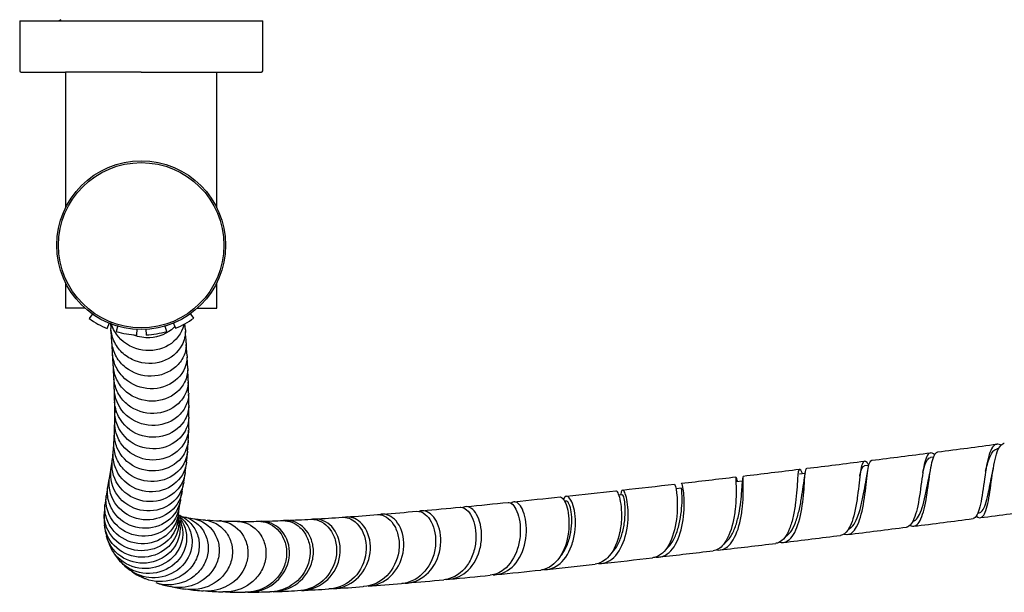
# Model space of a CAD drawing. Units: millimetres. Extents: x 0 to 594, y 0 to 421.
# Drawn here: x 117 to 144, y 320 to 337 of the extents above; entities that cross this region are included whole.
import ezdxf

# ---------------------------------------------------------------- set-up
doc = ezdxf.new("R2010")
doc.units = ezdxf.units.MM
for name, color, linetype in [('1-03-1051', 7, 'Continuous'), ('1-07-0501', 7, 'Continuous'), ('2-08-0804', 7, 'Continuous'), ('2-08-1029', 7, 'Continuous'), ('Default', 7, 'Continuous'), ('PIJA', 7, 'Continuous')]:
    doc.layers.add(name, color=color, linetype=linetype)

# ---------------------------------------------------------------- blocks, each defined once
blk = doc.blocks.new('SE3')
at = {"layer": '1-03-1051', "color": 7, "linetype": 'Continuous'}
for p, q in [((116.554, 336.487), (123.412, 336.487)), ((116.554, 336.487), (116.554, 335.077)), ((123.412, 335.077), (123.412, 336.487)), ((116.592, 335.039), (117.849, 335.039)), ((119.983, 335.039), (123.374, 335.039))]:
    blk.add_line(p, q, dxfattribs=at)
for centre, start, end in [((116.592, 335.077), 180, 270), ((123.374, 335.077), 270, 0)]:
    blk.add_arc(centre, 0.0381, start, end, dxfattribs=at)
at = {"layer": '1-07-0501', "color": 7, "linetype": 'Continuous'}
for p, q in [((119.983, 335.039), (117.849, 335.039)), ((117.849, 335.039), (117.849, 331.21)), ((122.116, 331.21), (122.116, 335.039)), ((117.849, 329.087), (117.849, 328.372)), ((122.116, 328.372), (122.116, 329.087)), ((118.395, 328.372), (117.849, 328.372)), ((121.571, 328.372), (122.116, 328.372))]:
    blk.add_line(p, q, dxfattribs=at)
at = {"layer": '2-08-0804', "color": 7, "linetype": 'Continuous'}
for p, q in [((119.114, 327.953), (119.126, 327.797)), ((121.229, 327.758), (121.217, 327.929)), ((121.277, 327.029), (121.257, 327.348)), ((121.296, 326.671), (121.28, 326.985)), ((144.185, 324.399), (144.145, 324.395)), ((142.345, 324.159), (142.265, 324.15)), ((140.523, 323.926), (140.4, 323.914)), ((136.96, 323.488), (136.769, 323.47)), ((138.725, 323.702), (138.563, 323.686)), ((135.232, 323.284), (135.076, 323.27)), ((133.564, 323.094), (133.456, 323.085)), ((131.983, 322.92), (131.926, 322.915)), ((143.59, 322.582), (143.636, 322.59))]:
    blk.add_line(p, q, dxfattribs=at)
for centre, radius, start, end in [((18.345, 320.365), 101.055, 4.01736, 4.19265), ((104.171, 326.38), 17.113, 3.3925, 4.471), ((91.211, 325.412), 28.015, 3.4486, 4.0744), ((97.983, 325.67), 21.24, 2.9225, 3.7371), ((99.248, 325.586), 19.982, 2.3786, 3.2308), ((108.289, 325.931), 13.028, 1.7031, 3.0696), ((104.098, 325.651), 15.133, 1.6365, 2.7412), ((110.298, 325.78), 11.026, 0.9884, 2.5831), ((103.497, 325.516), 15.738, 0.8899, 1.9262), ((106.671, 325.46), 12.566, 359.9349, 1.1983), ((110.244, 325.594), 11.084, 0.1747, 1.7322), ((109.981, 325.433), 11.349, 359.2939, 0.7872), ((106.008, 325.377), 13.229, 358.9895, 0.1438), ((112.064, 325.28), 9.265, 358.0487, 359.8398), ((109.81, 325.259), 9.426, 357.548, 359.091), ((110.938, 325.194), 10.387, 356.9678, 358.5348), ((111.981, 325.072), 7.249, 356.1058, 358.038), ((109.961, 325.201), 11.364, 355.5993, 357.0088), ((113.878, 324.847), 5.342, 354.2954, 356.8081), ((54.993, 1002.106), 683.415, 277.354049, 277.494898), ((114.317, 324.711), 4.891, 352.4013, 355.0345), ((112.202, 325), 9.114, 353.8301, 355.5596), ((90.691, 718.162), 397.235, 276.95156, 277.18812), ((44.261, 1088.359), 770.333, 277.184821, 277.308799), ((113.132, 324.728), 6.067, 348.9779, 351.1032), ((115.313, 324.484), 3.875, 350.0881, 353.3899), ((115.493, 324.595), 5.799, 351.4189, 353.9848), ((101.11, 627.073), 305.555, 276.74044, 277.04041), ((135.937, 324.535), 4.619, 348.7541, 351.3213), ((139.072, 324.375), 3.24, 347.5291, 350.2724), ((141.959, 324.186), 2.103, 347.6572, 350.6849), ((82.581, 330.28), 37.117, 349.1914, 349.541), ((116.392, 324.348), 4.874, 349.4551, 352.361), ((106.023, 578.591), 256.832, 276.53105, 276.87585), ((133.865, 323.787), 3.11, 353.2887, 356.5796), ((134.383, 324.273), 4.379, 350.1323, 352.9029), ((130.764, 321.087), 11.935, 169.35, 170.4403), ((113.077, 324.798), 8.216, 348.7809, 350.3977), ((111.962, 511.402), 189.403, 276.07005, 276.49215), ((109.281, 542.839), 220.944, 276.31127, 276.69442), ((122.872, 322.386), 3.937, 170.391, 173.7435), ((127.659, 321.693), 6.689, 169.2031, 170.6876), ((77.67, 331.378), 44.229, 349.0401, 349.3085), ((114.436, 481.358), 159.267, 275.79395, 276.26134), ((121.083, 322.511), 2.145, 172.585, 179.0782), ((122.934, 322.428), 1.908, 170.0144, 174.0392), ((118.875, 424.854), 102.603, 275.05596, 275.65803), ((116.823, 451.707), 129.528, 275.46332, 275.98975), ((102.032, 644.636), 324.861, 277.36406, 277.66227), ((120.499, 322.438), 1.563, 177.139, 186.7891), ((121.478, 323.76), 1.313, 249.61, 252.8495), ((121.905, 325.353), 2.963, 254.2961, 257.2427), ((121.822, 325.089), 2.686, 258.2506, 262.8203), ((122.056, 326.07), 3.689, 261.6404, 266.0171), ((122.472, 329.408), 7.05, 264.8695, 267.7639), ((123.032, 344.077), 21.726, 270.9198, 272.523), ((121.575, 380.33), 58.008, 272.47438, 273.15879), ((120.046, 403.949), 81.677, 273.39304, 273.94069), ((121.047, 390.487), 68.177, 273.98509, 274.71957), ((120.36, 403.233), 80.936, 274.56044, 275.24909), ((102.982, 630.246), 310.469, 277.1808, 277.49164), ((120.186, 322.3), 1.239, 183.6307, 197.296), ((122.742, 333.458), 11.108, 267.4745, 269.7956), ((122.953, 335.681), 13.333, 269.2126, 271.4839), ((99.716, 648.82), 329.306, 277.01442, 277.30402), ((120.222, 322.195), 1.244, 193.8931, 209.4813), ((91.484, 709.162), 390.203, 276.86174, 277.10129), ((120.17, 322.048), 1.132, 206.3494, 224.6348), ((52.069, 1034.954), 718.371, 276.735407, 276.861816), ((104.326, 583.254), 263.657, 276.23853, 276.55367), ((78.879, 809.226), 491.056, 276.51657, 276.69442), ((120.324, 321.987), 1.205, 219.5105, 237.1961), ((112.671, 501.218), 181.2, 275.94457, 276.37553), ((120.452, 321.852), 1.173, 230.4953, 248.4229), ((120.091, 415.099), 94.773, 275.20148, 275.90022), ((117.182, 451.387), 131.17, 275.60888, 276.1609), ((121.26, 323.035), 2.567, 251.5292, 259.8163), ((121.61, 323.967), 3.551, 257.6826, 264.0854), ((122.006, 325.52), 5.139, 262.0853, 266.9955), ((123.527, 344.839), 24.461, 272.2887, 274.1013), ((123.386, 355.453), 35.063, 273.2842, 274.6895), ((122.874, 369.83), 49.438, 274.0721, 275.1756), ((121.856, 389.026), 68.649, 274.69866, 275.57552), ((122.355, 326.885), 6.526, 265.1028, 269.4302), ((122.734, 329.255), 8.905, 267.5961, 271.1597), ((123.096, 332.451), 12.1, 269.5136, 272.4551), ((123.4, 337.283), 16.92, 271.0346, 273.383)]:
    blk.add_arc(centre, radius, start, end, dxfattribs=at)
for points, knots in [([(121.229, 327.758), (121.236, 327.609), (121.203, 327.458), (121.018, 327.111), (120.813, 326.945), (120.335, 326.786), (120.059, 326.791), (119.693, 326.931), (119.576, 327.001), (119.379, 327.176), (119.294, 327.283), (119.175, 327.52), (119.138, 327.652), (119.127, 327.789), (119.127, 327.793), (119.127, 327.797)], [0.96716224, 0.96716224, 0.96716224, 0.96716224, 0.967773437, 0.967773437, 0.96875, 0.96875, 0.969726562, 0.969726562, 0.970214844, 0.970214844, 0.970703125, 0.970703125, 0.971191406, 0.971191406, 0.971207441, 0.971207441, 0.971207441, 0.971207441]), ([(121.185, 327.903), (121.184, 327.9), (121.183, 327.897), (121.129, 327.661), (120.97, 327.453), (120.545, 327.196), (120.278, 327.145), (119.764, 327.224), (119.515, 327.357), (119.257, 327.661), (119.189, 327.779), (119.146, 327.911), (119.144, 327.915), (119.143, 327.92)], [0.975572537, 0.975572537, 0.975572537, 0.975572537, 0.975585937, 0.975585937, 0.9765625, 0.9765625, 0.977539062, 0.977539062, 0.978515625, 0.978515625, 0.979003906, 0.979003906, 0.979022276, 0.979022276, 0.979022276, 0.979022276]), ([(120.937, 327.857), (120.927, 327.846), (120.916, 327.835), (120.729, 327.653), (120.484, 327.55), (120.073, 327.529), (119.918, 327.552), (119.773, 327.605)], [0.984316888, 0.984316888, 0.984316888, 0.984316888, 0.984375, 0.984375, 0.985351562, 0.985351562, 0.985926603, 0.985926603, 0.985926603, 0.985926603]), ([(121.255, 327.391), (121.259, 327.289), (121.244, 327.185), (121.171, 326.975), (121.107, 326.869), (120.859, 326.598), (120.622, 326.483), (120.109, 326.429), (119.842, 326.491), (119.51, 326.713), (119.414, 326.805), (119.26, 327.024), (119.205, 327.147), (119.163, 327.333), (119.156, 327.389), (119.153, 327.446)], [0.959052309, 0.959052309, 0.959052309, 0.959052309, 0.959472656, 0.959472656, 0.959960937, 0.959960937, 0.9609375, 0.9609375, 0.961914062, 0.961914062, 0.962402344, 0.962402344, 0.962890625, 0.962890625, 0.963098205, 0.963098205, 0.963098205, 0.963098205]), ([(121.277, 327.028), (121.279, 326.97), (121.275, 326.913), (121.222, 326.622), (121.073, 326.407), (120.661, 326.134), (120.398, 326.072), (119.884, 326.131), (119.631, 326.253), (119.361, 326.544), (119.289, 326.659), (119.203, 326.884), (119.181, 326.99), (119.175, 327.098)], [0.950936547, 0.950936547, 0.950936547, 0.950936547, 0.951171875, 0.951171875, 0.952148437, 0.952148437, 0.953125, 0.953125, 0.954101562, 0.954101562, 0.954589844, 0.954589844, 0.954984102, 0.954984102, 0.954984102, 0.954984102]), ([(121.296, 326.671), (121.298, 326.537), (121.269, 326.402), (121.102, 326.065), (120.902, 325.894), (120.431, 325.723), (120.157, 325.721), (119.789, 325.851), (119.671, 325.917), (119.47, 326.086), (119.383, 326.191), (119.256, 326.423), (119.215, 326.553), (119.198, 326.708), (119.197, 326.731), (119.196, 326.754)], [0.94281226, 0.94281226, 0.94281226, 0.94281226, 0.943359375, 0.943359375, 0.944335937, 0.944335937, 0.9453125, 0.9453125, 0.945800781, 0.945800781, 0.946289062, 0.946289062, 0.946777344, 0.946777344, 0.946862165, 0.946862165, 0.946862165, 0.946862165]), ([(121.312, 326.318), (121.313, 326.226), (121.298, 326.133), (121.231, 325.931), (121.169, 325.826), (120.924, 325.551), (120.688, 325.433), (120.181, 325.375), (119.913, 325.434), (119.581, 325.65), (119.484, 325.742), (119.328, 325.957), (119.272, 326.08), (119.224, 326.277), (119.215, 326.346), (119.213, 326.416)], [0.934681572, 0.934681572, 0.934681572, 0.934681572, 0.935058594, 0.935058594, 0.935546875, 0.935546875, 0.936523437, 0.936523437, 0.9375, 0.9375, 0.937988281, 0.937988281, 0.938476562, 0.938476562, 0.93873268, 0.93873268, 0.93873268, 0.93873268]), ([(121.323, 325.97), (121.323, 325.917), (121.318, 325.865), (121.285, 325.696), (121.237, 325.583), (121.099, 325.384), (121.01, 325.297), (120.699, 325.093), (120.44, 325.034), (119.925, 325.096), (119.677, 325.217), (119.331, 325.595), (119.232, 325.837), (119.225, 326.084)], [0.92654288, 0.92654288, 0.92654288, 0.92654288, 0.926757812, 0.926757812, 0.927246094, 0.927246094, 0.927734375, 0.927734375, 0.928710937, 0.928710937, 0.9296875, 0.9296875, 0.930594764, 0.930594764, 0.930594764, 0.930594764]), ([(121.328, 325.629), (121.326, 325.494), (121.292, 325.36), (121.116, 325.028), (120.913, 324.861), (120.439, 324.7), (120.166, 324.704), (119.681, 324.889), (119.467, 325.072), (119.275, 325.447), (119.237, 325.603), (119.235, 325.76)], [0.918395918, 0.918395918, 0.918395918, 0.918395918, 0.918945312, 0.918945312, 0.919921875, 0.919921875, 0.920898437, 0.920898437, 0.921875, 0.921875, 0.922452261, 0.922452261, 0.922452261, 0.922452261]), ([(119.254, 325.595), (119.252, 325.586), (119.251, 325.577), (119.241, 325.516), (119.237, 325.463), (119.237, 325.411)], [0.0907843908, 0.0907843908, 0.0907843908, 0.0907843908, 0.0908203125, 0.0908203125, 0.09102247, 0.09102247, 0.09102247, 0.09102247]), ([(121.329, 325.293), (121.323, 325.074), (121.228, 324.86), (120.903, 324.528), (120.66, 324.419), (120.156, 324.381), (119.888, 324.453), (119.464, 324.756), (119.306, 324.993), (119.243, 325.316), (119.237, 325.38), (119.237, 325.445)], [0.910241851, 0.910241851, 0.910241851, 0.910241851, 0.911132812, 0.911132812, 0.912109375, 0.912109375, 0.913085937, 0.913085937, 0.9140625, 0.9140625, 0.914300421, 0.914300421, 0.914300421, 0.914300421]), ([(121.323, 324.965), (121.321, 324.9), (121.311, 324.835), (121.229, 324.54), (121.064, 324.339), (120.635, 324.095), (120.37, 324.052), (119.867, 324.144), (119.624, 324.283), (119.378, 324.59), (119.315, 324.71), (119.248, 324.935), (119.233, 325.039), (119.235, 325.143)], [0.902080056, 0.902080056, 0.902080056, 0.902080056, 0.90234375, 0.90234375, 0.903320312, 0.903320312, 0.904296875, 0.904296875, 0.905273437, 0.905273437, 0.905761719, 0.905761719, 0.906144194, 0.906144194, 0.906144194, 0.906144194]), ([(121.31, 324.644), (121.301, 324.491), (121.251, 324.341), (121.031, 324.009), (120.815, 323.863), (120.329, 323.743), (120.059, 323.769), (119.592, 323.994), (119.396, 324.196), (119.25, 324.562), (119.225, 324.695), (119.226, 324.837), (119.227, 324.847), (119.227, 324.856)], [0.893909582, 0.893909582, 0.893909582, 0.893909582, 0.89453125, 0.89453125, 0.895507812, 0.895507812, 0.896484375, 0.896484375, 0.897460937, 0.897460937, 0.897949219, 0.897949219, 0.897985708, 0.897985708, 0.897985708, 0.897985708]), ([(121.291, 324.329), (121.291, 324.326), (121.291, 324.323), (121.269, 324.08), (121.143, 323.854), (120.761, 323.546), (120.51, 323.465), (120.003, 323.481), (119.747, 323.579), (119.456, 323.841), (119.375, 323.948), (119.259, 324.183), (119.223, 324.313), (119.211, 324.49), (119.211, 324.535), (119.214, 324.581)], [0.885731334, 0.885731334, 0.885731334, 0.885731334, 0.885742187, 0.885742187, 0.88671875, 0.88671875, 0.887695312, 0.887695312, 0.888671875, 0.888671875, 0.889160156, 0.889160156, 0.889648437, 0.889648437, 0.889817979, 0.889817979, 0.889817979, 0.889817979]), ([(144.256, 324.5), (144.248, 324.504), (144.241, 324.508), (144.137, 324.557), (144.053, 324.519), (143.92, 324.282), (143.869, 324.08), (143.788, 323.596), (143.755, 323.317), (143.679, 322.845), (143.634, 322.65), (143.543, 322.472), (143.505, 322.435), (143.462, 322.427)], [0.593676217, 0.593676217, 0.593676217, 0.593676217, 0.59375, 0.59375, 0.594726563, 0.594726563, 0.595703125, 0.595703125, 0.596679688, 0.596679688, 0.59765625, 0.59765625, 0.598242122, 0.598242122, 0.598242122, 0.598242122]), ([(143.559, 322.496), (143.617, 322.447), (143.67, 322.439), (143.782, 322.524), (143.835, 322.658), (143.922, 323.049), (143.955, 323.306), (144.028, 323.821), (144.068, 324.068), (144.177, 324.425), (144.246, 324.532), (144.336, 324.555), (144.34, 324.556), (144.344, 324.557)], [0.415319031, 0.415319031, 0.415319031, 0.415319031, 0.416015625, 0.416015625, 0.416992188, 0.416992188, 0.41796875, 0.41796875, 0.418945313, 0.418945313, 0.419921875, 0.419921875, 0.419969562, 0.419969562, 0.419969562, 0.419969562]), ([(143.817, 323.767), (143.824, 323.794), (143.83, 323.82), (143.855, 323.925), (143.876, 323.999), (143.92, 324.131), (143.944, 324.19), (143.996, 324.286), (144.023, 324.324), (144.081, 324.377), (144.112, 324.391), (144.144, 324.395)], [0.41069372, 0.41069372, 0.41069372, 0.41069372, 0.410820149, 0.410820149, 0.411205187, 0.411205187, 0.411590225, 0.411590225, 0.411975264, 0.411975264, 0.412350056, 0.412350056, 0.412350056, 0.412350056]), ([(121.227, 323.731), (121.203, 323.54), (121.115, 323.358), (120.812, 323.042), (120.574, 322.932), (120.075, 322.89), (119.813, 322.957), (119.39, 323.255), (119.232, 323.487), (119.158, 323.848), (119.155, 323.957), (119.167, 324.063)], [0.869337706, 0.869337706, 0.869337706, 0.869337706, 0.870117187, 0.870117187, 0.87109375, 0.87109375, 0.872070312, 0.872070312, 0.873046875, 0.873046875, 0.873445902, 0.873445902, 0.873445902, 0.873445902]), ([(121.263, 324.021), (121.254, 323.927), (121.228, 323.834), (121.086, 323.526), (120.895, 323.352), (120.435, 323.168), (120.168, 323.159), (119.68, 323.317), (119.461, 323.486), (119.262, 323.826), (119.218, 323.953), (119.188, 324.16), (119.186, 324.238), (119.193, 324.316)], [0.877544758, 0.877544758, 0.877544758, 0.877544758, 0.877929687, 0.877929687, 0.87890625, 0.87890625, 0.879882812, 0.879882812, 0.880859375, 0.880859375, 0.881347656, 0.881347656, 0.881636925, 0.881636925, 0.881636925, 0.881636925]), ([(140.523, 323.936), (140.504, 323.967), (140.486, 323.991), (140.408, 324.075), (140.363, 324.058), (140.295, 323.859), (140.272, 323.673), (140.233, 323.324), (140.218, 323.197), (140.183, 322.938), (140.163, 322.808), (140.086, 322.437), (140.016, 322.23), (139.867, 322.013), (139.797, 321.962), (139.722, 321.952)], [0.610081977, 0.610081977, 0.610081977, 0.610081977, 0.610351563, 0.610351563, 0.611328125, 0.611328125, 0.612304688, 0.612304688, 0.612792969, 0.612792969, 0.61328125, 0.61328125, 0.614257813, 0.614257813, 0.614931862, 0.614931862, 0.614931862, 0.614931862]), ([(139.821, 321.991), (139.913, 321.958), (140.001, 321.981), (140.171, 322.153), (140.25, 322.33), (140.366, 322.778), (140.405, 323.051), (140.449, 323.421), (140.462, 323.538), (140.487, 323.743), (140.5, 323.83), (140.539, 324.01), (140.567, 324.069), (140.606, 324.075)], [0.39861344, 0.39861344, 0.39861344, 0.39861344, 0.399414063, 0.399414063, 0.400390625, 0.400390625, 0.401367188, 0.401367188, 0.401855469, 0.401855469, 0.40234375, 0.40234375, 0.40312889, 0.40312889, 0.40312889, 0.40312889]), ([(142.38, 324.231), (142.328, 324.279), (142.281, 324.297), (142.175, 324.253), (142.126, 324.142), (142.046, 323.773), (142.016, 323.522), (141.942, 323.001), (141.899, 322.744), (141.782, 322.362), (141.708, 322.235), (141.609, 322.191), (141.596, 322.187), (141.582, 322.185)], [0.601921982, 0.601921982, 0.601921982, 0.601921982, 0.602539063, 0.602539063, 0.603515625, 0.603515625, 0.604492188, 0.604492188, 0.60546875, 0.60546875, 0.606445313, 0.606445313, 0.606590125, 0.606590125, 0.606590125, 0.606590125]), ([(141.683, 322.234), (141.707, 322.221), (141.73, 322.214), (141.844, 322.201), (141.926, 322.276), (142.059, 322.573), (142.11, 322.797), (142.193, 323.296), (142.224, 323.568), (142.295, 324.006), (142.336, 324.173), (142.414, 324.288), (142.441, 324.307), (142.47, 324.311)], [0.406989988, 0.406989988, 0.406989988, 0.406989988, 0.407226563, 0.407226563, 0.408203125, 0.408203125, 0.409179688, 0.409179688, 0.41015625, 0.41015625, 0.411132813, 0.411132813, 0.411552651, 0.411552651, 0.411552651, 0.411552651]), ([(142.045, 323.727), (142.045, 323.73), (142.046, 323.732), (142.071, 323.835), (142.096, 323.923), (142.152, 324.059), (142.183, 324.107), (142.233, 324.142), (142.249, 324.149), (142.265, 324.15)], [0.402651967, 0.402651967, 0.402651967, 0.402651967, 0.402665163, 0.402665163, 0.403203615, 0.403203615, 0.403742066, 0.403742066, 0.403981767, 0.403981767, 0.403981767, 0.403981767]), ([(121.184, 323.456), (121.177, 323.403), (121.164, 323.351), (121.073, 323.072), (120.9, 322.877), (120.466, 322.649), (120.203, 322.614), (119.708, 322.722), (119.475, 322.867), (119.166, 323.284), (119.095, 323.555), (119.13, 323.817), (119.13, 323.817), (119.13, 323.817)], [0.861112854, 0.861112854, 0.861112854, 0.861112854, 0.861328125, 0.861328125, 0.862304687, 0.862304687, 0.86328125, 0.86328125, 0.864257812, 0.864257812, 0.865234375, 0.865234375, 0.8652346, 0.8652346, 0.8652346, 0.8652346]), ([(138.649, 323.699), (138.609, 323.784), (138.581, 323.827), (138.533, 323.812), (138.52, 323.715), (138.496, 323.378), (138.484, 323.132), (138.435, 322.746), (138.414, 322.614), (138.359, 322.367), (138.325, 322.251), (138.205, 321.945), (138.101, 321.806), (137.953, 321.74), (137.925, 321.732), (137.897, 321.729)], [0.618401967, 0.618401967, 0.618401967, 0.618401967, 0.619140625, 0.619140625, 0.620117188, 0.620117188, 0.62109375, 0.62109375, 0.621582031, 0.621582031, 0.622070313, 0.622070313, 0.623046875, 0.623046875, 0.623267592, 0.623267592, 0.623267592, 0.623267592]), ([(138.006, 321.758), (138.054, 321.748), (138.102, 321.749), (138.269, 321.799), (138.375, 321.918), (138.546, 322.293), (138.605, 322.541), (138.681, 323.056), (138.696, 323.31), (138.721, 323.683), (138.732, 323.803), (138.759, 323.842), (138.763, 323.845), (138.768, 323.846)], [0.390255597, 0.390255597, 0.390255597, 0.390255597, 0.390625, 0.390625, 0.391601563, 0.391601563, 0.392578125, 0.392578125, 0.393554688, 0.393554688, 0.39453125, 0.39453125, 0.394695161, 0.394695161, 0.394695161, 0.394695161]), ([(140.262, 323.623), (140.265, 323.634), (140.267, 323.644), (140.289, 323.738), (140.309, 323.805), (140.352, 323.889), (140.374, 323.911), (140.4, 323.914)], [0.394523528, 0.394523528, 0.394523528, 0.394523528, 0.394588389, 0.394588389, 0.39512684, 0.39512684, 0.395614166, 0.395614166, 0.395614166, 0.395614166]), ([(121.137, 323.2), (121.131, 323.161), (121.122, 323.122), (121.078, 322.967), (121.02, 322.858), (120.791, 322.574), (120.566, 322.447), (120.073, 322.365), (119.811, 322.411), (119.368, 322.671), (119.194, 322.885), (119.077, 323.276), (119.067, 323.424), (119.088, 323.567)], [0.852867178, 0.852867178, 0.852867178, 0.852867178, 0.853027344, 0.853027344, 0.853515625, 0.853515625, 0.854492187, 0.854492187, 0.85546875, 0.85546875, 0.856445312, 0.856445312, 0.85698705, 0.85698705, 0.85698705, 0.85698705]), ([(136.767, 323.594), (136.766, 323.583), (136.766, 323.565), (136.769, 323.452), (136.779, 323.277), (136.768, 322.939), (136.761, 322.813), (136.732, 322.557), (136.71, 322.424), (136.623, 322.051), (136.531, 321.833), (136.329, 321.59), (136.23, 321.53), (136.124, 321.518)], [0.627628375, 0.627628375, 0.627628375, 0.627628375, 0.627929688, 0.627929688, 0.62890625, 0.62890625, 0.629394531, 0.629394531, 0.629882813, 0.629882813, 0.630859375, 0.630859375, 0.631585435, 0.631585435, 0.631585435, 0.631585435]), ([(136.234, 321.542), (136.372, 321.524), (136.504, 321.585), (136.728, 321.851), (136.819, 322.066), (136.908, 322.431), (136.93, 322.561), (136.96, 322.815), (136.969, 322.941), (136.981, 323.28), (136.973, 323.458), (136.969, 323.581), (136.969, 323.603), (136.97, 323.616)], [0.381872191, 0.381872191, 0.381872191, 0.381872191, 0.3828125, 0.3828125, 0.383789063, 0.383789063, 0.384277344, 0.384277344, 0.384765625, 0.384765625, 0.385742188, 0.385742188, 0.386065805, 0.386065805, 0.386065805, 0.386065805]), ([(136.812, 323.482), (136.805, 323.507), (136.798, 323.529), (136.787, 323.568), (136.781, 323.584), (136.778, 323.593)], [0.6267388139, 0.6267388139, 0.6267388139, 0.6267388139, 0.626953125, 0.626953125, 0.627220785, 0.627220785, 0.627220785, 0.627220785]), ([(138.166, 321.92), (138.22, 321.948), (138.27, 321.995), (138.366, 322.127), (138.41, 322.216), (138.489, 322.419), (138.522, 322.533), (138.578, 322.769), (138.601, 322.891), (138.639, 323.124), (138.654, 323.234), (138.679, 323.406), (138.688, 323.472), (138.698, 323.527)], [0.383899794, 0.383899794, 0.383899794, 0.383899794, 0.384385275, 0.384385275, 0.384923232, 0.384923232, 0.385461189, 0.385461189, 0.385999146, 0.385999146, 0.386537103, 0.386537103, 0.386952346, 0.386952346, 0.386952346, 0.386952346]), ([(139.954, 322.13), (139.982, 322.142), (140.009, 322.16), (140.083, 322.231), (140.127, 322.3), (140.206, 322.471), (140.241, 322.573), (140.303, 322.795), (140.33, 322.915), (140.378, 323.155), (140.399, 323.274), (140.436, 323.479), (140.453, 323.567), (140.469, 323.643)], [0.392173172, 0.392173172, 0.392173172, 0.392173172, 0.392454631, 0.392454631, 0.392992588, 0.392992588, 0.393530545, 0.393530545, 0.394068502, 0.394068502, 0.394606459, 0.394606459, 0.39507159, 0.39507159, 0.39507159, 0.39507159]), ([(141.758, 322.348), (141.773, 322.35), (141.788, 322.354), (141.848, 322.383), (141.889, 322.428), (141.964, 322.559), (141.998, 322.644), (142.059, 322.841), (142.086, 322.954), (142.138, 323.188), (142.161, 323.311), (142.202, 323.515), (142.219, 323.599), (142.236, 323.677)], [0.400350515, 0.400350515, 0.400350515, 0.400350515, 0.400523987, 0.400523987, 0.401061944, 0.401061944, 0.401599901, 0.401599901, 0.402137859, 0.402137859, 0.402675816, 0.402675816, 0.403070604, 0.403070604, 0.403070604, 0.403070604]), ([(143.636, 322.59), (143.667, 322.594), (143.695, 322.613), (143.754, 322.688), (143.784, 322.752), (143.839, 322.915), (143.864, 323.015), (143.906, 323.202), (143.922, 323.285), (143.956, 323.455), (143.973, 323.541), (143.998, 323.664), (144.006, 323.701), (144.014, 323.738)], [0.40870677, 0.40870677, 0.40870677, 0.40870677, 0.409131301, 0.409131301, 0.409669258, 0.409669258, 0.410207215, 0.410207215, 0.410591899, 0.410591899, 0.410976584, 0.410976584, 0.411146952, 0.411146952, 0.411146952, 0.411146952]), ([(121.092, 322.969), (121.088, 322.936), (121.081, 322.904), (121.012, 322.637), (120.854, 322.432), (120.432, 322.176), (120.176, 322.127), (119.675, 322.205), (119.439, 322.332), (119.186, 322.63), (119.122, 322.744), (119.04, 322.992), (119.024, 323.124), (119.034, 323.276), (119.037, 323.297), (119.04, 323.319)], [0.844594851, 0.844594851, 0.844594851, 0.844594851, 0.844726562, 0.844726562, 0.845703125, 0.845703125, 0.846679687, 0.846679687, 0.84765625, 0.84765625, 0.848144531, 0.848144531, 0.848632812, 0.848632812, 0.848714489, 0.848714489, 0.848714489, 0.848714489]), ([(133.377, 323.212), (133.394, 323.212), (133.413, 323.193), (133.475, 323.074), (133.519, 322.905), (133.541, 322.569), (133.541, 322.444), (133.52, 322.188), (133.498, 322.055), (133.4, 321.681), (133.287, 321.459), (133.039, 321.216), (132.919, 321.154), (132.793, 321.139)], [0.644070867, 0.644070867, 0.644070867, 0.644070867, 0.64453125, 0.64453125, 0.645507812, 0.645507812, 0.645996094, 0.645996094, 0.646484375, 0.646484375, 0.647460937, 0.647460937, 0.648173478, 0.648173478, 0.648173478, 0.648173478]), ([(132.887, 321.157), (132.914, 321.155), (132.941, 321.155), (133.14, 321.174), (133.297, 321.275), (133.553, 321.62), (133.644, 321.857), (133.714, 322.242), (133.726, 322.37), (133.731, 322.615), (133.725, 322.73), (133.688, 323.028), (133.641, 323.164), (133.562, 323.261), (133.529, 323.225), (133.521, 323.11), (133.521, 323.108), (133.521, 323.105)], [0.365080926, 0.365080926, 0.365080926, 0.365080926, 0.365234375, 0.365234375, 0.366210938, 0.366210938, 0.3671875, 0.3671875, 0.367675781, 0.367675781, 0.368164063, 0.368164063, 0.369140625, 0.369140625, 0.370117188, 0.370117188, 0.370138379, 0.370138379, 0.370138379, 0.370138379]), ([(135.037, 323.401), (135.05, 323.398), (135.076, 323.313), (135.105, 323.075), (135.113, 322.976), (135.117, 322.752), (135.113, 322.626), (135.076, 322.242), (135.013, 321.973), (134.817, 321.558), (134.682, 321.41), (134.495, 321.335), (134.457, 321.325), (134.419, 321.321)], [0.635769811, 0.635769811, 0.635769811, 0.635769811, 0.63671875, 0.63671875, 0.637207031, 0.637207031, 0.637695312, 0.637695312, 0.638671875, 0.638671875, 0.639648437, 0.639648437, 0.639884947, 0.639884947, 0.639884947, 0.639884947]), ([(134.522, 321.342), (134.611, 321.334), (134.697, 321.352), (134.922, 321.475), (135.048, 321.637), (135.229, 322.066), (135.283, 322.335), (135.322, 322.837), (135.309, 323.064), (135.27, 323.35), (135.247, 323.422), (135.235, 323.424)], [0.373477913, 0.373477913, 0.373477913, 0.373477913, 0.374023438, 0.374023438, 0.375, 0.375, 0.375976563, 0.375976563, 0.376953125, 0.376953125, 0.377839358, 0.377839358, 0.377839358, 0.377839358]), ([(134.798, 321.57), (134.834, 321.597), (134.867, 321.63), (134.961, 321.741), (135.014, 321.834), (135.105, 322.041), (135.141, 322.157), (135.197, 322.394), (135.217, 322.515), (135.242, 322.744), (135.248, 322.852), (135.251, 323.038), (135.248, 323.116), (135.241, 323.23), (135.236, 323.267), (135.233, 323.284), (135.232, 323.285), (135.232, 323.284)], [0.367429171, 0.367429171, 0.367429171, 0.367429171, 0.367708606, 0.367708606, 0.368246563, 0.368246563, 0.36878452, 0.36878452, 0.369322477, 0.369322477, 0.369860434, 0.369860434, 0.370398391, 0.370398391, 0.370936348, 0.370936348, 0.3711339, 0.3711339, 0.3711339, 0.3711339]), ([(136.435, 321.727), (136.452, 321.737), (136.47, 321.75), (136.549, 321.815), (136.605, 321.888), (136.704, 322.065), (136.746, 322.17), (136.817, 322.396), (136.845, 322.516), (136.889, 322.755), (136.904, 322.872), (136.927, 323.087), (136.934, 323.184), (136.945, 323.333), (136.949, 323.389), (136.953, 323.427)], [0.375630733, 0.375630733, 0.375630733, 0.375630733, 0.375777962, 0.375777962, 0.376315919, 0.376315919, 0.376853876, 0.376853876, 0.377391833, 0.377391833, 0.37792979, 0.37792979, 0.378467747, 0.378467747, 0.378946763, 0.378946763, 0.378946763, 0.378946763]), ([(121.057, 322.775), (121.039, 322.618), (120.979, 322.467), (120.742, 322.143), (120.52, 322.004), (120.035, 321.9), (119.77, 321.934), (119.318, 322.171), (119.133, 322.376), (118.996, 322.763), (118.979, 322.918), (118.996, 323.07)], [0.836281613, 0.836281613, 0.836281613, 0.836281613, 0.836914062, 0.836914062, 0.837890625, 0.837890625, 0.838867187, 0.838867187, 0.83984375, 0.83984375, 0.840414885, 0.840414885, 0.840414885, 0.840414885]), ([(131.806, 323.04), (131.862, 323.041), (131.932, 322.957), (132.011, 322.716), (132.033, 322.617), (132.058, 322.392), (132.061, 322.267), (132.033, 321.882), (131.96, 321.613), (131.722, 321.201), (131.556, 321.055), (131.337, 320.986), (131.299, 320.978), (131.26, 320.974)], [0.652358132, 0.652358132, 0.652358132, 0.652358132, 0.653320312, 0.653320312, 0.653808594, 0.653808594, 0.654296875, 0.654296875, 0.655273437, 0.655273437, 0.65625, 0.65625, 0.656451017, 0.656451017, 0.656451017, 0.656451017]), ([(131.345, 320.989), (131.485, 320.984), (131.623, 321.027), (131.908, 321.229), (132.044, 321.425), (132.172, 321.778), (132.202, 321.906), (132.237, 322.16), (132.242, 322.288), (132.226, 322.642), (132.173, 322.838), (132.053, 323.058), (131.986, 323.087), (131.926, 323.016), (131.913, 322.991), (131.903, 322.959)], [0.356688704, 0.356688704, 0.356688704, 0.356688704, 0.357421875, 0.357421875, 0.358398438, 0.358398438, 0.358886719, 0.358886719, 0.359375, 0.359375, 0.360351563, 0.360351563, 0.361328125, 0.361328125, 0.361628895, 0.361628895, 0.361628895, 0.361628895]), ([(133.25, 321.442), (133.303, 321.491), (133.351, 321.552), (133.452, 321.713), (133.499, 321.82), (133.574, 322.047), (133.601, 322.168), (133.636, 322.405), (133.644, 322.521), (133.646, 322.729), (133.639, 322.822), (133.619, 322.971), (133.605, 323.026), (133.582, 323.082), (133.573, 323.094), (133.565, 323.094)], [0.35923365, 0.35923365, 0.35923365, 0.35923365, 0.359639249, 0.359639249, 0.360177206, 0.360177206, 0.360715164, 0.360715164, 0.361253121, 0.361253121, 0.361791078, 0.361791078, 0.362329035, 0.362329035, 0.362715407, 0.362715407, 0.362715407, 0.362715407]), ([(121.036, 322.625), (121.033, 322.574), (121.026, 322.524), (120.962, 322.237), (120.807, 322.024), (120.397, 321.755), (120.138, 321.695), (119.64, 321.753), (119.394, 321.874), (119.135, 322.158), (119.065, 322.271), (118.974, 322.512), (118.952, 322.643), (118.956, 322.787), (118.957, 322.802), (118.958, 322.816)], [0.827922017, 0.827922017, 0.827922017, 0.827922017, 0.828125, 0.828125, 0.829101562, 0.829101562, 0.830078125, 0.830078125, 0.831054687, 0.831054687, 0.831542969, 0.831542969, 0.83203125, 0.83203125, 0.832085783, 0.832085783, 0.832085783, 0.832085783]), ([(127.424, 320.603), (127.529, 320.605), (127.633, 320.625), (127.945, 320.746), (128.133, 320.912), (128.387, 321.346), (128.45, 321.613), (128.43, 322.111), (128.349, 322.331), (128.129, 322.61), (127.991, 322.669), (127.855, 322.64), (127.84, 322.636), (127.826, 322.63)], [0.33157667, 0.33157667, 0.33157667, 0.33157667, 0.33203125, 0.33203125, 0.333007813, 0.333007813, 0.333984375, 0.333984375, 0.334960938, 0.334960938, 0.3359375, 0.3359375, 0.336054795, 0.336054795, 0.336054795, 0.336054795]), ([(128.989, 322.75), (128.995, 322.75), (129.002, 322.75), (129.114, 322.745), (129.23, 322.649), (129.356, 322.394), (129.39, 322.289), (129.431, 322.059), (129.437, 321.931), (129.416, 321.673), (129.388, 321.541), (129.301, 321.297), (129.24, 321.182), (129.02, 320.887), (128.822, 320.754), (128.581, 320.706), (128.554, 320.703), (128.527, 320.7)], [0.668887646, 0.668887646, 0.668887646, 0.668887646, 0.668945312, 0.668945312, 0.669921875, 0.669921875, 0.670410156, 0.670410156, 0.670898437, 0.670898437, 0.671386719, 0.671386719, 0.671875, 0.671875, 0.672851562, 0.672851562, 0.672973225, 0.672973225, 0.672973225, 0.672973225]), ([(128.608, 320.711), (128.801, 320.712), (128.991, 320.783), (129.325, 321.058), (129.462, 321.28), (129.568, 321.65), (129.588, 321.78), (129.594, 322.031), (129.582, 322.153), (129.506, 322.48), (129.407, 322.641), (129.219, 322.775), (129.134, 322.781), (129.062, 322.738)], [0.339938921, 0.339938921, 0.339938921, 0.339938921, 0.340820313, 0.340820313, 0.341796875, 0.341796875, 0.342285156, 0.342285156, 0.342773438, 0.342773438, 0.34375, 0.34375, 0.344511066, 0.344511066, 0.344511066, 0.344511066]), ([(130.338, 322.885), (130.38, 322.886), (130.425, 322.865), (130.553, 322.736), (130.632, 322.562), (130.683, 322.222), (130.689, 322.095), (130.67, 321.838), (130.646, 321.706), (130.53, 321.335), (130.391, 321.119), (130.102, 320.896), (129.97, 320.842), (129.834, 320.827)], [0.66063077, 0.66063077, 0.66063077, 0.66063077, 0.661132812, 0.661132812, 0.662109375, 0.662109375, 0.662597656, 0.662597656, 0.663085937, 0.663085937, 0.6640625, 0.6640625, 0.664717051, 0.664717051, 0.664717051, 0.664717051]), ([(129.914, 320.84), (129.981, 320.839), (130.048, 320.847), (130.306, 320.916), (130.485, 321.055), (130.745, 321.449), (130.828, 321.71), (130.86, 322.09), (130.857, 322.216), (130.827, 322.442), (130.801, 322.545), (130.702, 322.798), (130.611, 322.894), (130.491, 322.907), (130.454, 322.891), (130.423, 322.858)], [0.34830738, 0.34830738, 0.34830738, 0.34830738, 0.348632813, 0.348632813, 0.349609375, 0.349609375, 0.350585938, 0.350585938, 0.351074219, 0.351074219, 0.3515625, 0.3515625, 0.352539063, 0.352539063, 0.353008958, 0.353008958, 0.353008958, 0.353008958]), ([(131.801, 321.343), (131.87, 321.419), (131.93, 321.513), (132.028, 321.723), (132.066, 321.839), (132.118, 322.076), (132.132, 322.196), (132.139, 322.421), (132.133, 322.526), (132.107, 322.704), (132.087, 322.777), (132.042, 322.881), (132.018, 322.911), (131.991, 322.919), (131.987, 322.92), (131.984, 322.92)], [0.351039815, 0.351039815, 0.351039815, 0.351039815, 0.351569893, 0.351569893, 0.35210785, 0.35210785, 0.352645807, 0.352645807, 0.353183764, 0.353183764, 0.353721721, 0.353721721, 0.354259679, 0.354259679, 0.354354701, 0.354354701, 0.354354701, 0.354354701]), ([(121.027, 322.525), (121.035, 322.325), (120.976, 322.122), (120.722, 321.756), (120.502, 321.61), (120.017, 321.491), (119.75, 321.518), (119.292, 321.74), (119.101, 321.94), (118.961, 322.296), (118.937, 322.421), (118.937, 322.546)], [0.819513294, 0.819513294, 0.819513294, 0.819513294, 0.8203125, 0.8203125, 0.821289062, 0.821289062, 0.822265625, 0.822265625, 0.823242187, 0.823242187, 0.823713088, 0.823713088, 0.823713088, 0.823713088]), ([(121.027, 322.468), (121.048, 322.354), (121.046, 322.235), (120.972, 321.882), (120.821, 321.665), (120.409, 321.383), (120.154, 321.318), (119.647, 321.365), (119.402, 321.477), (119.069, 321.823), (118.969, 322.033), (118.945, 322.254)], [0.811061854, 0.811061854, 0.811061854, 0.811061854, 0.811523437, 0.811523437, 0.8125, 0.8125, 0.813476562, 0.813476562, 0.814453125, 0.814453125, 0.815291006, 0.815291006, 0.815291006, 0.815291006]), ([(121.024, 322.467), (121.041, 322.424), (121.054, 322.379), (121.114, 322.092), (121.059, 321.832), (120.779, 321.419), (120.561, 321.269), (120.073, 321.14), (119.805, 321.161), (119.338, 321.375), (119.144, 321.569), (119.026, 321.848), (119.012, 321.89), (119.001, 321.932)], [0.802548911, 0.802548911, 0.802548911, 0.802548911, 0.802734375, 0.802734375, 0.803710937, 0.803710937, 0.8046875, 0.8046875, 0.805664062, 0.805664062, 0.806640625, 0.806640625, 0.806805873, 0.806805873, 0.806805873, 0.806805873]), ([(121.075, 322.379), (121.152, 322.207), (121.175, 322.011), (121.088, 321.581), (120.937, 321.36), (120.528, 321.071), (120.267, 320.999), (119.759, 321.036), (119.507, 321.145), (119.249, 321.4), (119.185, 321.486), (119.136, 321.58)], [0.794174933, 0.794174933, 0.794174933, 0.794174933, 0.794921875, 0.794921875, 0.795898437, 0.795898437, 0.796875, 0.796875, 0.797851562, 0.797851562, 0.798251362, 0.798251362, 0.798251362, 0.798251362]), ([(121.052, 322.465), (121.068, 322.446), (121.083, 322.427), (121.169, 322.307), (121.22, 322.192), (121.298, 321.83), (121.245, 321.566), (120.97, 321.148), (120.75, 320.99), (120.261, 320.85), (119.987, 320.865), (119.603, 321.029), (119.468, 321.128), (119.362, 321.251)], [0.785546826, 0.785546826, 0.785546826, 0.785546826, 0.785644531, 0.785644531, 0.786132812, 0.786132812, 0.787109375, 0.787109375, 0.788085937, 0.788085937, 0.7890625, 0.7890625, 0.789675362, 0.789675362, 0.789675362, 0.789675362]), ([(121.061, 322.493), (121.132, 322.439), (121.195, 322.375), (121.319, 322.204), (121.371, 322.089), (121.425, 321.849), (121.427, 321.721), (121.359, 321.353), (121.211, 321.125), (120.801, 320.822), (120.54, 320.743), (120.064, 320.764), (119.845, 320.839), (119.668, 320.969)], [0.776987024, 0.776987024, 0.776987024, 0.776987024, 0.77734375, 0.77734375, 0.777832031, 0.777832031, 0.778320312, 0.778320312, 0.779296875, 0.779296875, 0.780273437, 0.780273437, 0.781103792, 0.781103792, 0.781103792, 0.781103792]), ([(121.089, 322.504), (121.118, 322.491), (121.147, 322.476), (121.277, 322.398), (121.37, 322.315), (121.514, 322.12), (121.568, 322.006), (121.625, 321.766), (121.629, 321.638), (121.586, 321.391), (121.54, 321.27), (121.339, 320.946), (121.121, 320.781), (120.627, 320.622), (120.354, 320.628), (120.08, 320.733), (120.051, 320.746), (120.021, 320.76)], [0.768424558, 0.768424558, 0.768424558, 0.768424558, 0.768554687, 0.768554687, 0.769042969, 0.769042969, 0.76953125, 0.76953125, 0.770019531, 0.770019531, 0.770507812, 0.770507812, 0.771484375, 0.771484375, 0.772460937, 0.772460937, 0.772582807, 0.772582807, 0.772582807, 0.772582807]), ([(121.251, 322.463), (121.421, 322.404), (121.576, 322.297), (121.76, 322.057), (121.816, 321.944), (121.877, 321.705), (121.883, 321.577), (121.845, 321.328), (121.8, 321.206), (121.669, 320.985), (121.583, 320.887), (121.279, 320.643), (121.021, 320.554), (120.637, 320.555), (120.516, 320.574), (120.402, 320.611)], [0.760004329, 0.760004329, 0.760004329, 0.760004329, 0.760742187, 0.760742187, 0.761230469, 0.761230469, 0.76171875, 0.76171875, 0.762207031, 0.762207031, 0.762695312, 0.762695312, 0.763671875, 0.763671875, 0.764122881, 0.764122881, 0.764122881, 0.764122881]), ([(121.487, 322.422), (121.566, 322.403), (121.643, 322.374), (121.92, 322.223), (122.085, 322.021), (122.184, 321.665), (122.193, 321.537), (122.161, 321.286), (122.12, 321.163), (121.93, 320.825), (121.719, 320.648), (121.26, 320.475), (121.027, 320.458), (120.805, 320.507)], [0.751612843, 0.751612843, 0.751612843, 0.751612843, 0.751953125, 0.751953125, 0.752929687, 0.752929687, 0.753417969, 0.753417969, 0.75390625, 0.75390625, 0.754882812, 0.754882812, 0.755726488, 0.755726488, 0.755726488, 0.755726488]), ([(121.8, 322.387), (122.006, 322.356), (122.205, 322.248), (122.42, 321.992), (122.48, 321.883), (122.552, 321.648), (122.565, 321.52), (122.54, 321.268), (122.502, 321.143), (122.382, 320.912), (122.301, 320.809), (122.007, 320.544), (121.753, 320.439), (121.407, 320.419), (121.324, 320.422), (121.243, 320.435)], [0.743248257, 0.743248257, 0.743248257, 0.743248257, 0.744140625, 0.744140625, 0.744628906, 0.744628906, 0.745117187, 0.745117187, 0.745605469, 0.745605469, 0.74609375, 0.74609375, 0.747070312, 0.747070312, 0.747375727, 0.747375727, 0.747375727, 0.747375727]), ([(123.987, 322.371), (124.156, 322.372), (124.327, 322.306), (124.545, 322.106), (124.613, 322.013), (124.712, 321.798), (124.742, 321.677), (124.765, 321.299), (124.682, 321.029), (124.367, 320.61), (124.135, 320.457), (123.796, 320.372), (123.705, 320.361), (123.615, 320.36)], [0.710092374, 0.710092374, 0.710092374, 0.710092374, 0.7109375, 0.7109375, 0.711425781, 0.711425781, 0.711914062, 0.711914062, 0.712890625, 0.712890625, 0.713867187, 0.713867187, 0.714209817, 0.714209817, 0.714209817, 0.714209817]), ([(123.707, 320.363), (123.923, 320.365), (124.141, 320.431), (124.536, 320.688), (124.705, 320.905), (124.827, 321.267), (124.847, 321.395), (124.841, 321.643), (124.815, 321.764), (124.684, 322.088), (124.521, 322.25), (124.212, 322.376), (124.081, 322.388), (123.955, 322.362)], [0.297990507, 0.297990507, 0.297990507, 0.297990507, 0.298828125, 0.298828125, 0.299804688, 0.299804688, 0.300292969, 0.300292969, 0.30078125, 0.30078125, 0.301757813, 0.301757813, 0.302417835, 0.302417835, 0.302417835, 0.302417835]), ([(124.77, 322.409), (124.827, 322.411), (124.884, 322.404), (125.123, 322.337), (125.29, 322.198), (125.446, 321.886), (125.48, 321.769), (125.506, 321.518), (125.496, 321.387), (125.402, 321.006), (125.246, 320.772), (124.856, 320.476), (124.628, 320.396), (124.399, 320.39)], [0.70184277, 0.70184277, 0.70184277, 0.70184277, 0.702148437, 0.702148437, 0.703125, 0.703125, 0.703613281, 0.703613281, 0.704101562, 0.704101562, 0.705078125, 0.705078125, 0.705957096, 0.705957096, 0.705957096, 0.705957096]), ([(124.504, 320.395), (124.56, 320.396), (124.615, 320.402), (124.914, 320.457), (125.145, 320.588), (125.482, 320.971), (125.587, 321.225), (125.617, 321.726), (125.541, 321.971), (125.282, 322.309), (125.1, 322.406), (124.876, 322.417), (124.83, 322.414), (124.785, 322.404)], [0.306423635, 0.306423635, 0.306423635, 0.306423635, 0.306640625, 0.306640625, 0.307617188, 0.307617188, 0.30859375, 0.30859375, 0.309570313, 0.309570313, 0.310546875, 0.310546875, 0.310800236, 0.310800236, 0.310800236, 0.310800236]), ([(125.658, 322.465), (125.783, 322.47), (125.911, 322.426), (126.173, 322.21), (126.289, 322.002), (126.358, 321.507), (126.306, 321.231), (126.046, 320.776), (125.84, 320.598), (125.502, 320.467), (125.39, 320.444), (125.277, 320.439)], [0.693601298, 0.693601298, 0.693601298, 0.693601298, 0.694335937, 0.694335937, 0.6953125, 0.6953125, 0.696289062, 0.696289062, 0.697265625, 0.697265625, 0.697710281, 0.697710281, 0.697710281, 0.697710281]), ([(125.395, 320.446), (125.541, 320.453), (125.684, 320.491), (126.038, 320.667), (126.222, 320.856), (126.39, 321.205), (126.427, 321.33), (126.46, 321.583), (126.456, 321.71), (126.386, 322.063), (126.263, 322.258), (125.983, 322.461), (125.832, 322.494), (125.694, 322.462)], [0.314844098, 0.314844098, 0.314844098, 0.314844098, 0.315429688, 0.315429688, 0.31640625, 0.31640625, 0.316894531, 0.316894531, 0.317382813, 0.317382813, 0.318359375, 0.318359375, 0.319211027, 0.319211027, 0.319211027, 0.319211027]), ([(126.655, 322.541), (126.682, 322.542), (126.709, 322.54), (126.885, 322.511), (127.038, 322.394), (127.19, 322.114), (127.228, 322.002), (127.268, 321.761), (127.27, 321.631), (127.213, 321.243), (127.092, 320.992), (126.734, 320.633), (126.502, 320.524), (126.26, 320.506), (126.257, 320.506), (126.254, 320.506)], [0.685368394, 0.685368394, 0.685368394, 0.685368394, 0.685546875, 0.685546875, 0.686523437, 0.686523437, 0.687011719, 0.687011719, 0.6875, 0.6875, 0.688476562, 0.688476562, 0.689453125, 0.689453125, 0.689466046, 0.689466046, 0.689466046, 0.689466046]), ([(126.385, 320.516), (126.619, 320.531), (126.841, 320.631), (127.2, 320.969), (127.326, 321.205), (127.423, 321.714), (127.389, 321.972), (127.208, 322.364), (127.064, 322.494), (126.847, 322.557), (126.774, 322.557), (126.706, 322.537)], [0.323253739, 0.323253739, 0.323253739, 0.323253739, 0.32421875, 0.32421875, 0.325195313, 0.325195313, 0.326171875, 0.326171875, 0.327148438, 0.327148438, 0.32762589, 0.32762589, 0.32762589, 0.32762589]), ([(127.764, 322.635), (127.842, 322.638), (127.925, 322.609), (128.124, 322.448), (128.232, 322.257), (128.295, 321.904), (128.3, 321.775), (128.273, 321.517), (128.24, 321.387), (128.089, 321.025), (127.919, 320.826), (127.593, 320.643), (127.465, 320.604), (127.335, 320.593)], [0.677132345, 0.677132345, 0.677132345, 0.677132345, 0.677734375, 0.677734375, 0.678710937, 0.678710937, 0.679199219, 0.679199219, 0.6796875, 0.6796875, 0.680664062, 0.680664062, 0.681221772, 0.681221772, 0.681221772, 0.681221772]), ([(122.197, 322.362), (122.298, 322.354), (122.398, 322.328), (122.695, 322.188), (122.867, 322), (122.985, 321.653), (123.002, 321.526), (122.985, 321.273), (122.952, 321.146), (122.785, 320.792), (122.585, 320.599), (122.154, 320.401), (121.943, 320.365), (121.736, 320.385)], [0.734905746, 0.734905746, 0.734905746, 0.734905746, 0.735351562, 0.735351562, 0.736328125, 0.736328125, 0.736816406, 0.736816406, 0.737304687, 0.737304687, 0.73828125, 0.73828125, 0.739053089, 0.739053089, 0.739053089, 0.739053089]), ([(122.703, 322.349), (122.904, 322.34), (123.107, 322.25), (123.335, 322.01), (123.4, 321.907), (123.486, 321.681), (123.507, 321.554), (123.501, 321.301), (123.473, 321.172), (123.372, 320.932), (123.299, 320.82), (123.028, 320.531), (122.782, 320.405), (122.443, 320.356), (122.366, 320.353), (122.29, 320.357)], [0.726618228, 0.726618228, 0.726618228, 0.726618228, 0.727539062, 0.727539062, 0.728027344, 0.728027344, 0.728515625, 0.728515625, 0.729003906, 0.729003906, 0.729492187, 0.729492187, 0.73046875, 0.73046875, 0.730752892, 0.730752892, 0.730752892, 0.730752892]), ([(123.298, 322.351), (123.383, 322.35), (123.468, 322.334), (123.745, 322.228), (123.921, 322.061), (124.06, 321.729), (124.086, 321.605), (124.09, 321.352), (124.068, 321.221), (123.934, 320.854), (123.752, 320.64), (123.34, 320.4), (123.127, 320.345), (122.914, 320.349)], [0.718346995, 0.718346995, 0.718346995, 0.718346995, 0.71875, 0.71875, 0.719726562, 0.719726562, 0.720214844, 0.720214844, 0.720703125, 0.720703125, 0.721679687, 0.721679687, 0.722474558, 0.722474558, 0.722474558, 0.722474558]), ([(122.994, 320.35), (123.126, 320.348), (123.257, 320.367), (123.625, 320.489), (123.842, 320.653), (124.126, 321.079), (124.191, 321.343), (124.131, 321.831), (124.01, 322.047), (123.683, 322.31), (123.49, 322.367), (123.304, 322.35)], [0.289536895, 0.289536895, 0.289536895, 0.289536895, 0.290039063, 0.290039063, 0.291015625, 0.291015625, 0.291992188, 0.291992188, 0.29296875, 0.29296875, 0.293880244, 0.293880244, 0.293880244, 0.293880244])]:
    blk.add_open_spline(points, degree=3, knots=knots, dxfattribs=at)
for points in [[(121.103, 322.5), (121.081, 322.51), (121.059, 322.519), (121.036, 322.527)], [(122.252, 322.36), (122.234, 322.361), (122.215, 322.362), (122.197, 322.362)], [(122.769, 322.348), (122.745, 322.349), (122.721, 322.349), (122.698, 322.347)]]:
    blk.add_open_spline(points, degree=3, dxfattribs=at)
at = {"layer": '2-08-1029', "color": 7, "linetype": 'Continuous'}
for p, q in [((118.614, 328.221), (118.513, 328.078)), ((121.466, 328.088), (121.364, 328.23)), ((119.026, 327.796), (119.092, 327.959)), ((120.888, 327.965), (120.955, 327.803)), ((119.328, 327.877), (119.28, 327.709)), ((119.857, 327.612), (119.866, 327.787)), ((120.115, 327.788), (120.125, 327.613)), ((120.702, 327.713), (120.652, 327.881))]:
    blk.add_line(p, q, dxfattribs=at)
for radius in [2.383, 2.334]:
    blk.add_circle((119.983, 330.149), radius, dxfattribs=at)
for start, end in [(234.6348, 247.8776), (292.505, 305.7479), (253.9249, 267.1677), (273.215, 286.4578)]:
    blk.add_arc((119.983, 330.149), 2.539, start, end, dxfattribs=at)
at = {"layer": 'PIJA', "color": 7, "linetype": 'Continuous'}
blk.add_line((117.716, 336.52), (117.659, 336.487), dxfattribs=at)

msp = doc.modelspace()

# ---------------------------------------------------------------- block references
at = {"layer": 'Default'}
msp.add_blockref('SE3', (0, 0), dxfattribs=at)

doc.saveas('drawing.dxf')
